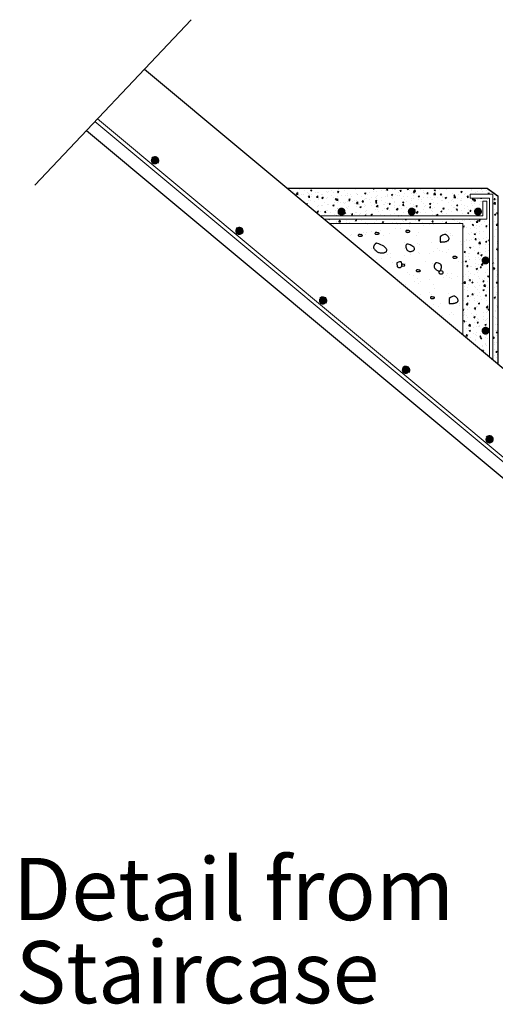
# Model space of a CAD drawing. Units: millimetres. Extents: x 539.3 to 627.8, y -88.2 to -30.7.
# Drawn here: x 571.1 to 574.7, y -77.2 to -69.8 of the extents above; entities that cross this region are included whole.
import ezdxf

# ---------------------------------------------------------------- set-up
doc = ezdxf.new("R2010")
doc.units = ezdxf.units.MM
doc.linetypes.add('ACAD_ISO04W100', pattern=[30, 24, -3, 0, -3])
for name, color, linetype, lineweight in [('COLUMNAS', 151, 'Continuous', 5), ('EJES', 8, 'ACAD_ISO04W100', 5), ('material plastico', 8, 'Continuous', 18)]:
    doc.layers.add(name, color=color, linetype=linetype, lineweight=lineweight)
doc.styles.add('style6', font='txt', dxfattribs={"height": 0.16})

msp = doc.modelspace()

# ---------------------------------------------------------------- hatches: boundary and pattern name
h = msp.add_hatch()
h.set_pattern_fill('AR-CONC', color=4, scale=0.014113, style=0)
h.set_pattern_definition([(50, (534.981216, 225.67933), (0.101224464, -0.008855993), [0.010584492, -0.116429414]), (355, (534.98122, 225.67933), (-0.0195815, 0.10615429), [0.008467594, -0.09314353]), (100.4514, (534.98965, 225.67859), (0.08164304, 0.097298233), [0.008995434, -0.098949776]), (46.1842, (534.98122, 225.70756), (0.15061606, -0.02335913), [0.01587674, -0.17464412]), (96.6356, (534.99377, 225.70561), (0.131905735, 0.13747391), [0.01349315, -0.14842464]), (351.1842, (534.98122, 225.70756), (0.13190563, 0.13747401), [0.01270139, -0.1397153]), (21, (534.99533, 225.7005), (0.08423944, -0.05682022), [0.010584492, -0.116429414]), (326, (534.99533, 225.7005), (0.034338256, 0.102337933), [0.008467594, -0.09314353]), (71.4514, (535.00235, 225.69577), (0.11857773, 0.04551762), [0.008995434, -0.098949776]), (37.5, (534.981216, 225.679332), (0.0017160786, 0.0469801653), [0, -0.092014519, 0, -0.094554797, 0, -0.093496348]), (7.5, (534.981216, 225.67933), (0.0371260995, 0.055661969), [0, -0.053910347, 0, -0.08989762, 0, -0.035634457]), (327.5, (534.949744, 225.679332), (0.0753365254, -0.0031830915), [0, -0.035281641, 0, -0.110078719, 0, -0.146065992]), (317.5, (534.93563, 225.67933), (0.08230306, 0.014127472), [0, -0.045866133, 0, -0.07310356, 0, -0.103728023])])
h.paths.add_polyline_path([(573.143, -71.0879), (573.3902, -71.2939), (574.6159, -71.2939), (574.6159, -71.1853), (574.645, -71.1853), (574.645, -71.3203), (573.4219, -71.3203), (573.4605, -71.3525), (574.466, -71.3525), (574.466, -72.1905), (574.6656, -72.3568), (574.6656, -71.1609), (574.5216, -71.1609), (574.5216, -71.1317), (574.6921, -71.1317), (574.6921, -72.3788), (574.7306, -72.411), (574.7306, -71.1466), (574.6485, -71.0879)])
h = msp.add_hatch()
h.set_pattern_fill('AR-SAND', color=8, scale=0.003175, style=0)
h.set_pattern_definition([(37.5, (-179.10604, -263.87968), (-0.005080656, 0.155405718), [0, -0.122593822, 0, -0.137111512, 0, -0.131062475]), (7.5, (-179.10604, -263.87968), (0.14273927, 0.22761689), [0, -0.066136141, 0, -0.110495748, 0, -0.042343261]), (327.5, (-179.20524, -263.87968), (0.251167577, 0.000456356), [0, -0.040326915, 0, -0.145176895, 0, -0.189536502]), (317.5, (-179.20524, -263.87968), (0.24245572, 0.07078781), [0, -0.020163458, 0, -0.09517152, 0, -0.108882671])])
h.paths.add_polyline_path([(574.466, -72.1905), (574.466, -71.3525), (573.4605, -71.3525)])
at = {"layer": 'material plastico', "ltscale": 0.1}
h = msp.add_hatch(color=6, dxfattribs=at)
edge = h.paths.add_edge_path()
edge.add_arc((572.1446, -70.878), 0.0301, 140.19443, 320.19443)
edge.add_arc((572.1446, -70.878), 0.0301, 320.19443, 500.19443)
h = msp.add_hatch(color=6, dxfattribs=at)
edge = h.paths.add_edge_path()
edge.add_arc((573.5515, -71.2626), 0.0301, 140.19443, 320.19443)
edge.add_arc((573.5515, -71.2626), 0.0301, 320.19443, 500.19443)
h = msp.add_hatch(color=6, dxfattribs=at)
edge = h.paths.add_edge_path()
edge.add_arc((574.0807, -71.2626), 0.0301, 140.19443, 320.19443)
edge.add_arc((574.0807, -71.2626), 0.0301, 320.19443, 500.19443)
h = msp.add_hatch(color=6, dxfattribs=at)
edge = h.paths.add_edge_path()
edge.add_arc((574.5796, -71.2626), 0.0301, 140.19443, 320.19443)
edge.add_arc((574.5796, -71.2626), 0.0301, 320.19443, 500.19443)
h = msp.add_hatch(color=6, dxfattribs=at)
edge = h.paths.add_edge_path()
edge.add_arc((572.7807, -71.4094), 0.0301, 140.19443, 320.19443)
edge.add_arc((572.7807, -71.4094), 0.0301, 320.19443, 500.19443)
h = msp.add_hatch(color=6, dxfattribs=at)
edge = h.paths.add_edge_path()
edge.add_arc((574.6366, -71.6304), 0.0301, 140.19443, 320.19443)
edge.add_arc((574.6366, -71.6304), 0.0301, 320.19443, 500.19443)
h = msp.add_hatch(color=6, dxfattribs=at)
edge = h.paths.add_edge_path()
edge.add_arc((573.4106, -71.9329), 0.0301, 140.19443, 320.19443)
edge.add_arc((573.4106, -71.9329), 0.0301, 320.19443, 500.19443)
h = msp.add_hatch(color=6, dxfattribs=at)
edge = h.paths.add_edge_path()
edge.add_arc((574.6366, -72.1596), 0.0301, 140.19443, 320.19443)
edge.add_arc((574.6366, -72.1596), 0.0301, 320.19443, 500.19443)
h = msp.add_hatch(color=6, dxfattribs=at)
edge = h.paths.add_edge_path()
edge.add_arc((574.0353, -72.4549), 0.0301, 140.19443, 320.19443)
edge.add_arc((574.0353, -72.4549), 0.0301, 320.19443, 500.19443)
h = msp.add_hatch(color=6, dxfattribs=at)
edge = h.paths.add_edge_path()
edge.add_arc((574.6651, -72.9784), 0.0301, 140.19443, 320.19443)
edge.add_arc((574.6651, -72.9784), 0.0301, 320.19443, 500.19443)

# ---------------------------------------------------------------- linework, layer by layer
msp.add_line((571.2415, -71.0648), (572.4179, -69.8181))
for points in [[(572.0663, -70.1907), (579.6547, -76.5144)], [(579.1326, -76.9059), (571.6296, -70.6535)]]:
    msp.add_lwpolyline(points)
at = {"color": 40, "const_width": 0.0113}
msp.add_lwpolyline([(573.143, -71.0879), (574.6485, -71.0879), (574.7306, -71.1466), (574.7306, -72.411)], dxfattribs=at)
at = {"color": 8}
for points in [[(573.6816, -71.4349), (573.6782, -71.4394), (573.6776, -71.4428), (573.6793, -71.4453), (573.6827, -71.447), (573.6873, -71.4479), (573.6925, -71.4481), (573.6977, -71.4477), (573.7024, -71.4467), (573.706, -71.4453), (573.7084, -71.4435), (573.7092, -71.4415), (573.7083, -71.4396), (573.7053, -71.4378), (573.7, -71.4363), (573.6922, -71.4353), (573.6816, -71.4349)], [(573.8072, -71.4203), (573.8038, -71.4247), (573.8032, -71.4282), (573.8049, -71.4307), (573.8083, -71.4324), (573.8129, -71.4333), (573.8181, -71.4335), (573.8233, -71.4331), (573.828, -71.4321), (573.8316, -71.4306), (573.834, -71.4288), (573.8348, -71.4269), (573.8339, -71.4249), (573.8309, -71.4231), (573.8256, -71.4217), (573.8177, -71.4206), (573.8072, -71.4203)], [(574.0394, -71.4045), (574.036, -71.4089), (574.0355, -71.4124), (574.0372, -71.4149), (574.0406, -71.4166), (574.0452, -71.4175), (574.0503, -71.4177), (574.0555, -71.4173), (574.0602, -71.4163), (574.0639, -71.4148), (574.0663, -71.4131), (574.0671, -71.4111), (574.0661, -71.4091), (574.0631, -71.4073), (574.0578, -71.4059), (574.05, -71.4049), (574.0394, -71.4045)], [(574.295, -71.4524), (574.295, -71.4591), (574.295, -71.465), (574.295, -71.4702), (574.295, -71.4748), (574.295, -71.4787), (574.295, -71.482), (574.295, -71.4847), (574.295, -71.4869), (574.295, -71.4886), (574.2951, -71.4899), (574.2955, -71.4908), (574.2962, -71.4913), (574.2974, -71.4916), (574.2991, -71.4917), (574.3015, -71.4916), (574.3048, -71.4914), (574.3089, -71.4912), (574.3137, -71.4908), (574.319, -71.4903), (574.3246, -71.4897), (574.3303, -71.4889), (574.3359, -71.4879), (574.3412, -71.4867), (574.346, -71.4851), (574.3502, -71.4833), (574.3536, -71.4813), (574.3564, -71.479), (574.3586, -71.4764), (574.3601, -71.4737), (574.361, -71.4707), (574.3614, -71.4676), (574.3612, -71.4644), (574.3604, -71.461), (574.3592, -71.4576), (574.3575, -71.4542), (574.3555, -71.4509), (574.353, -71.4477), (574.3502, -71.4447), (574.3472, -71.4419), (574.3438, -71.4395), (574.3403, -71.4375), (574.3363, -71.4361), (574.3318, -71.4355), (574.3266, -71.4359), (574.3205, -71.4376), (574.3133, -71.4408), (574.3049, -71.4456), (574.295, -71.4524)], [(573.8146, -71.5004), (573.8047, -71.5084), (573.7981, -71.5158), (573.7944, -71.5226), (573.793, -71.5289), (573.7935, -71.5348), (573.7956, -71.5401), (573.7988, -71.5451), (573.8027, -71.5497), (573.8069, -71.554), (573.8114, -71.5579), (573.8161, -71.5615), (573.8209, -71.5646), (573.8259, -71.5674), (573.831, -71.5697), (573.8362, -71.5715), (573.8415, -71.5729), (573.8468, -71.5737), (573.852, -71.5741), (573.8572, -71.5741), (573.8622, -71.5736), (573.8671, -71.5728), (573.8717, -71.5717), (573.8761, -71.5703), (573.8801, -71.5686), (573.8837, -71.5667), (573.8868, -71.5645), (573.8894, -71.5621), (573.8913, -71.5593), (573.8924, -71.5562), (573.8927, -71.5528), (573.892, -71.5489), (573.8903, -71.5446), (573.8875, -71.5398), (573.8833, -71.5347), (573.8774, -71.5293), (573.8696, -71.5236), (573.8597, -71.5178), (573.8474, -71.5119), (573.8324, -71.5061), (573.8146, -71.5004)], [(574.053, -71.5072), (574.0446, -71.5084), (574.039, -71.5118), (574.0359, -71.5169), (574.0349, -71.5231), (574.0357, -71.53), (574.0378, -71.5371), (574.041, -71.5438), (574.0448, -71.5497), (574.0489, -71.5544), (574.0533, -71.5579), (574.0578, -71.5603), (574.0625, -71.5618), (574.0671, -71.5625), (574.0717, -71.5626), (574.0761, -71.5622), (574.0804, -71.5614), (574.0844, -71.5603), (574.0881, -71.559), (574.0914, -71.5574), (574.0944, -71.5556), (574.097, -71.5535), (574.0991, -71.5512), (574.1007, -71.5485), (574.1018, -71.5456), (574.1023, -71.5424), (574.1018, -71.5388), (574.0998, -71.5348), (574.0959, -71.5304), (574.0898, -71.5255), (574.0809, -71.52), (574.0687, -71.5139), (574.053, -71.5072)], [(573.9693, -71.6489), (573.9693, -71.6549), (573.9694, -71.6603), (573.9696, -71.665), (573.97, -71.6691), (573.9708, -71.6726), (573.9718, -71.6756), (573.9733, -71.6781), (573.9753, -71.6801), (573.9779, -71.6816), (573.9808, -71.6827), (573.9841, -71.6834), (573.9875, -71.6837), (573.9909, -71.6836), (573.9941, -71.6831), (573.9971, -71.6822), (573.9996, -71.681), (574.0016, -71.6794), (574.0031, -71.6775), (574.0042, -71.6751), (574.0049, -71.6724), (574.0053, -71.6694), (574.0054, -71.6659), (574.0054, -71.6621), (574.0052, -71.6579), (574.005, -71.6533), (574.0043, -71.6488), (574.0027, -71.6449), (574, -71.6419), (573.9957, -71.6403), (573.9894, -71.6406), (573.9807, -71.6433), (573.9693, -71.6489)], [(574.2629, -71.647), (574.2567, -71.6538), (574.2525, -71.6602), (574.2499, -71.666), (574.2488, -71.6715), (574.2489, -71.6766), (574.2502, -71.6813), (574.2523, -71.6857), (574.2551, -71.6898), (574.2585, -71.6937), (574.2623, -71.6973), (574.2663, -71.7006), (574.2705, -71.7034), (574.2747, -71.7058), (574.2788, -71.7077), (574.2826, -71.709), (574.2862, -71.7097), (574.2893, -71.7097), (574.2919, -71.7091), (574.2942, -71.7079), (574.2961, -71.7063), (574.2978, -71.7042), (574.2992, -71.7016), (574.3003, -71.6988), (574.3014, -71.6957), (574.3023, -71.6924), (574.3031, -71.6889), (574.3037, -71.6853), (574.304, -71.6816), (574.3041, -71.6779), (574.3039, -71.6743), (574.3034, -71.6707), (574.3024, -71.6673), (574.3011, -71.6641), (574.2991, -71.661), (574.2963, -71.6582), (574.2925, -71.6556), (574.2874, -71.6531), (574.2809, -71.6509), (574.2728, -71.6488), (574.2629, -71.647)], [(574.3947, -71.5997), (574.3913, -71.6042), (574.3908, -71.6076), (574.3925, -71.6102), (574.3959, -71.6119), (574.4005, -71.6128), (574.4056, -71.613), (574.4108, -71.6125), (574.4155, -71.6116), (574.4192, -71.6101), (574.4216, -71.6083), (574.4224, -71.6064), (574.4214, -71.6044), (574.4184, -71.6026), (574.4131, -71.6011), (574.4053, -71.6001), (574.3947, -71.5997)], [(574.1181, -71.7012), (574.1147, -71.7056), (574.1142, -71.7091), (574.1159, -71.7116), (574.1193, -71.7133), (574.1238, -71.7142), (574.129, -71.7144), (574.1342, -71.714), (574.1389, -71.713), (574.1426, -71.7115), (574.1449, -71.7098), (574.1458, -71.7078), (574.1448, -71.7058), (574.1418, -71.704), (574.1365, -71.7026), (574.1287, -71.7016), (574.1181, -71.7012)], [(574.2247, -71.9041), (574.2213, -71.9085), (574.2207, -71.9119), (574.2224, -71.9145), (574.2259, -71.9162), (574.2304, -71.9171), (574.2356, -71.9173), (574.2408, -71.9168), (574.2455, -71.9159), (574.2492, -71.9144), (574.2515, -71.9126), (574.2524, -71.9107), (574.2514, -71.9087), (574.2484, -71.9069), (574.2431, -71.9054), (574.2353, -71.9044), (574.2247, -71.9041)], [(574.3631, -71.9161), (574.3631, -71.9228), (574.3631, -71.9288), (574.3631, -71.934), (574.3631, -71.9385), (574.3631, -71.9424), (574.3631, -71.9457), (574.3631, -71.9484), (574.3631, -71.9506), (574.3631, -71.9523), (574.3632, -71.9536), (574.3636, -71.9545), (574.3643, -71.9551), (574.3655, -71.9554), (574.3672, -71.9555), (574.3696, -71.9554), (574.3729, -71.9552), (574.377, -71.9549), (574.3818, -71.9545), (574.3871, -71.9541), (574.3927, -71.9534), (574.3984, -71.9526), (574.404, -71.9516), (574.4093, -71.9504), (574.4141, -71.9489), (574.4183, -71.9471), (574.4217, -71.945), (574.4245, -71.9427), (574.4267, -71.9401), (574.4282, -71.9374), (574.4291, -71.9344), (574.4295, -71.9313), (574.4293, -71.9281), (574.4285, -71.9247), (574.4273, -71.9213), (574.4256, -71.9179), (574.4236, -71.9146), (574.4211, -71.9114), (574.4183, -71.9084), (574.4153, -71.9056), (574.4119, -71.9032), (574.4084, -71.9012), (574.4044, -71.8998), (574.3999, -71.8992), (574.3947, -71.8996), (574.3886, -71.9013), (574.3814, -71.9045), (574.373, -71.9094), (574.3631, -71.9161)]]:
    msp.add_lwpolyline(points, dxfattribs=at)
for centre, radius in [((574.0163, -71.6662), 0.0105), ((574.3013, -71.7204), 0.0143)]:
    msp.add_circle(centre, radius, dxfattribs=at)
at = {"layer": 'COLUMNAS', "color": 30, "ltscale": 0.1}
for p, q in [((573.4605, -71.3525), (574.466, -71.3525)), ((574.466, -71.3525), (574.466, -72.1905))]:
    msp.add_line(p, q, dxfattribs=at)
at = {"layer": 'material plastico', "color": 8, "ltscale": 0.1}
for p, q in [((579.2057, -76.8445), (571.6943, -70.5849)), ((579.2274, -76.8263), (571.7134, -70.5647))]:
    msp.add_line(p, q, dxfattribs=at)
for points in [[(574.6656, -72.3568), (574.6656, -71.1609), (574.5216, -71.1609), (574.5216, -71.1317), (574.6921, -71.1317), (574.6921, -72.3788)], [(573.3902, -71.2939), (574.6159, -71.2939), (574.6159, -71.1853), (574.645, -71.1853), (574.645, -71.3203), (573.4219, -71.3203)]]:
    msp.add_lwpolyline(points, dxfattribs=at)
at = {"layer": 'material plastico', "color": 6, "ltscale": 0.1}
for centre in [(572.1446, -70.878), (572.7807, -71.4094), (573.4106, -71.9329), (574.0353, -72.4549), (574.6651, -72.9784)]:
    msp.add_arc(centre, 0.0301, 320.19443, 140.19443, dxfattribs=at)

# ---------------------------------------------------------------- texts
at = {"layer": 'EJES', "color": 231, "style": 'style6'}
for s, height, p in [('Detail from', 0.467775, (571.0763, -76.5957)), ('Staircase', 0.46777, (571.0965, -77.221))]:
    msp.add_text(s, height=height, dxfattribs=at).set_placement(p)

doc.saveas('drawing.dxf')
